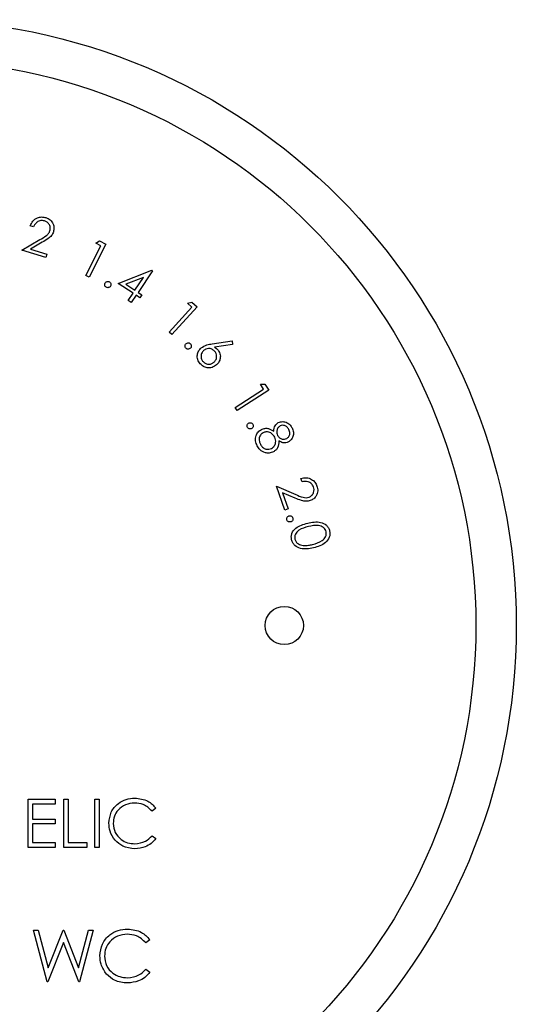
# Paper-space layout 'Sheet2' of a CAD drawing. Units: inches. Extents: x 0.3 to 10.6, y 0.4 to 8.2.
# Drawn here: x 5.3 to 5.3, y 6.1 to 6.2 of the extents above; entities that cross this region are included whole.
import ezdxf

# ---------------------------------------------------------------- set-up
doc = ezdxf.new("R2010")
doc.units = ezdxf.units.IN
doc.header["$MEASUREMENT"] = 0

psp = doc.layouts.new('Sheet2')

# ---------------------------------------------------------------- linework, layer by layer
at = {"color": 7, "linetype": 'Continuous', "lineweight": 25}
for p, q in [((5.280435, 6.221498), (5.280104, 6.221603)), ((5.279272, 6.219254), (5.281044, 6.220265)), ((5.281283, 6.220008), (5.28013, 6.219351)), ((5.28013, 6.219351), (5.281726, 6.218848)), ((5.285524, 6.21676), (5.286992, 6.219667)), ((5.287471, 6.219821), (5.285844, 6.216598)), ((5.286486, 6.219923), (5.286838, 6.220141)), ((5.286992, 6.219667), (5.286486, 6.219923)), ((5.286838, 6.220141), (5.287471, 6.219821)), ((5.281621, 6.218514), (5.279272, 6.219254)), ((5.281726, 6.218848), (5.281621, 6.218514)), ((5.285844, 6.216598), (5.285524, 6.21676)), ((5.28867, 6.216004), (5.291946, 6.217279)), ((5.291143, 6.216594), (5.289417, 6.215925)), ((5.290306, 6.215334), (5.291143, 6.216594)), ((5.292008, 6.217239), (5.290608, 6.215134)), ((5.291946, 6.217279), (5.292008, 6.217239)), ((5.290114, 6.215045), (5.28867, 6.216004)), ((5.289417, 6.215925), (5.290306, 6.215334)), ((5.289647, 6.214343), (5.290114, 6.215045)), ((5.290416, 6.214844), (5.28995, 6.214142)), ((5.290782, 6.214601), (5.290416, 6.214844)), ((5.290608, 6.215134), (5.290974, 6.21489)), ((5.290974, 6.21489), (5.290782, 6.214601)), ((5.28995, 6.214142), (5.289647, 6.214343)), ((5.293628, 6.211265), (5.295849, 6.213688)), ((5.296356, 6.213707), (5.293894, 6.211021)), ((5.295427, 6.214075), (5.295829, 6.21419)), ((5.295849, 6.213688), (5.295427, 6.214075)), ((5.295829, 6.21419), (5.296356, 6.213707)), ((5.293894, 6.211021), (5.293628, 6.211265)), ((5.297808, 6.210119), (5.299757, 6.210399)), ((5.299812, 6.21005), (5.298061, 6.209784)), ((5.299757, 6.210399), (5.299812, 6.21005)), ((5.30252, 6.206188), (5.302937, 6.206199)), ((5.302832, 6.205708), (5.30252, 6.206188)), ((5.302937, 6.206199), (5.303327, 6.205598)), ((5.300075, 6.203918), (5.302832, 6.205708)), ((5.303327, 6.205598), (5.300272, 6.203615)), ((5.300272, 6.203615), (5.300075, 6.203918)), ((5.306579, 6.196675), (5.306463, 6.197003)), ((5.304083, 6.196252), (5.305959, 6.195443)), ((5.304907, 6.193926), (5.304083, 6.196252)), ((5.304678, 6.195624), (5.305238, 6.194043)), ((5.305899, 6.195097), (5.304678, 6.195624)), ((5.305238, 6.194043), (5.304907, 6.193926)), ((5.279896, 6.165762), (5.28254, 6.165762)), ((5.279896, 6.161074), (5.279896, 6.165762)), ((5.28254, 6.165762), (5.28254, 6.165281)), ((5.283381, 6.165762), (5.283802, 6.165762)), ((5.283381, 6.161074), (5.283381, 6.165762)), ((5.283802, 6.165762), (5.283802, 6.161555)), ((5.286386, 6.165762), (5.286807, 6.165762)), ((5.286386, 6.161074), (5.286386, 6.165762)), ((5.286807, 6.165762), (5.286807, 6.161074)), ((5.280316, 6.165281), (5.280316, 6.163839)), ((5.28254, 6.165281), (5.280316, 6.165281)), ((5.292335, 6.164902), (5.291967, 6.16462)), ((5.280316, 6.163839), (5.28254, 6.163839)), ((5.28254, 6.163839), (5.28254, 6.163358)), ((5.28254, 6.163358), (5.280316, 6.163358)), ((5.280316, 6.163358), (5.280316, 6.161555)), ((5.291967, 6.162216), (5.292335, 6.161937)), ((5.28254, 6.161074), (5.279896, 6.161074)), ((5.280316, 6.161555), (5.28254, 6.161555)), ((5.28254, 6.161555), (5.28254, 6.161074)), ((5.285605, 6.161074), (5.283381, 6.161074)), ((5.283802, 6.161555), (5.285605, 6.161555)), ((5.285605, 6.161555), (5.285605, 6.161074)), ((5.286807, 6.161074), (5.286386, 6.161074)), ((5.280415, 6.153002), (5.280878, 6.153002)), ((5.281745, 6.148002), (5.280415, 6.153002)), ((5.280878, 6.153002), (5.281857, 6.149335)), ((5.281857, 6.149335), (5.283312, 6.153002)), ((5.283312, 6.153002), (5.283377, 6.153002)), ((5.283377, 6.153002), (5.284806, 6.14936)), ((5.284806, 6.14936), (5.285789, 6.153002)), ((5.286248, 6.153002), (5.2849, 6.148002)), ((5.285789, 6.153002), (5.286248, 6.153002)), ((5.283331, 6.151826), (5.281809, 6.148002)), ((5.284836, 6.148002), (5.283331, 6.151826)), ((5.291761, 6.152085), (5.291368, 6.151784)), ((5.291368, 6.14922), (5.291761, 6.148923)), ((5.281809, 6.148002), (5.281745, 6.148002)), ((5.2849, 6.148002), (5.284836, 6.148002))]:
    psp.add_line(p, q, dxfattribs=at)
for centre, radius in [((5.268438, 6.182686), 0.059), ((5.268438, 6.182686), 0.055063), ((5.304845, 6.182686), 0.001863)]:
    psp.add_circle(centre, radius, dxfattribs=at)
for points, knots in [([(5.280104, 6.221603), (5.280178, 6.221768), (5.280327, 6.222097), (5.280753, 6.222391), (5.28121, 6.222504), (5.281486, 6.222441), (5.281625, 6.22241)], [0, 0, 0, 0, 0.279991, 0.559448, 0.779601, 1, 1, 1, 1]), ([(5.281625, 6.22241), (5.281777, 6.222347), (5.28208, 6.22222), (5.282343, 6.221829), (5.282448, 6.221417), (5.282393, 6.221165), (5.282366, 6.221039)], [0, 0, 0, 0, 0.2799822, 0.5592672, 0.7796065, 1, 1, 1, 1]), ([(5.281501, 6.222087), (5.281376, 6.222111), (5.281124, 6.222161), (5.280786, 6.222008), (5.280561, 6.22177), (5.280477, 6.221589), (5.280435, 6.221498)], [0, 0, 0, 0, 0.279394, 0.55859, 0.779014, 1, 1, 1, 1]), ([(5.282027, 6.221139), (5.282047, 6.221251), (5.282086, 6.221475), (5.28195, 6.221773), (5.281749, 6.221987), (5.281584, 6.222053), (5.281501, 6.222087)], [0, 0, 0, 0, 0.279201, 0.559024, 0.779391, 1, 1, 1, 1]), ([(5.281044, 6.220265), (5.281263, 6.220388), (5.281569, 6.220558), (5.281911, 6.220863), (5.281988, 6.221047), (5.282027, 6.221139)], [0, 0, 0, 0, 0.560703, 0.780487, 1, 1, 1, 1]), ([(5.282366, 6.221039), (5.282309, 6.220907), (5.282195, 6.220641), (5.281792, 6.220308), (5.281476, 6.220122), (5.281283, 6.220008)], [0, 0, 0, 0, 0.279313, 0.559144, 1, 1, 1, 1]), ([(5.287505, 6.215626), (5.287469, 6.215654), (5.287396, 6.215708), (5.287355, 6.215831), (5.287352, 6.215947), (5.287383, 6.216011), (5.287398, 6.216043)], [0, 0, 0, 0, 0.2796027, 0.5592993, 0.779588, 1, 1, 1, 1]), ([(5.287398, 6.216043), (5.287425, 6.216079), (5.287479, 6.216152), (5.287601, 6.216194), (5.287718, 6.216198), (5.287782, 6.216167), (5.287814, 6.216152)], [0, 0, 0, 0, 0.279491, 0.559124, 0.779456, 1, 1, 1, 1]), ([(5.28792, 6.215736), (5.287893, 6.2157), (5.287838, 6.215628), (5.287717, 6.215584), (5.287601, 6.215581), (5.287537, 6.215611), (5.287505, 6.215626)], [0, 0, 0, 0, 0.279505, 0.559261, 0.779601, 1, 1, 1, 1]), ([(5.287814, 6.216152), (5.28785, 6.216125), (5.287922, 6.21607), (5.287965, 6.215948), (5.287966, 6.215831), (5.287936, 6.215768), (5.28792, 6.215736)], [0, 0, 0, 0, 0.279561, 0.55922, 0.779601, 1, 1, 1, 1]), ([(5.295268, 6.209688), (5.29524, 6.209723), (5.295183, 6.209795), (5.295173, 6.209924), (5.2952, 6.210039), (5.295246, 6.210094), (5.295269, 6.210121)], [0, 0, 0, 0, 0.279482, 0.559178, 0.779473, 1, 1, 1, 1]), ([(5.295269, 6.210121), (5.295304, 6.210149), (5.295375, 6.210206), (5.295505, 6.210218), (5.29562, 6.210192), (5.295674, 6.210146), (5.295702, 6.210123)], [0, 0, 0, 0, 0.279461, 0.559004, 0.779353, 1, 1, 1, 1]), ([(5.295702, 6.210123), (5.29573, 6.210087), (5.295786, 6.210016), (5.295798, 6.209886), (5.295771, 6.209771), (5.295724, 6.209717), (5.295701, 6.20969)], [0, 0, 0, 0, 0.2795, 0.55937, 0.779653, 1, 1, 1, 1]), ([(5.296751, 6.209719), (5.296933, 6.209835), (5.297259, 6.210042), (5.29764, 6.210095), (5.297808, 6.210119)], [0, 0, 0, 0, 0.558167, 1, 1, 1, 1]), ([(5.298061, 6.209784), (5.298121, 6.209748), (5.298229, 6.209683), (5.298317, 6.209594), (5.298356, 6.209554)], [0, 0, 0, 0, 0.559998, 1, 1, 1, 1]), ([(5.295701, 6.20969), (5.295665, 6.209662), (5.295594, 6.209605), (5.295465, 6.209592), (5.29535, 6.209619), (5.295295, 6.209665), (5.295268, 6.209688)], [0, 0, 0, 0, 0.2794759, 0.5593223, 0.7796937, 1, 1, 1, 1]), ([(5.296662, 6.208165), (5.296568, 6.208299), (5.29638, 6.208566), (5.296356, 6.209035), (5.296491, 6.209437), (5.296664, 6.209625), (5.296751, 6.209719)], [0, 0, 0, 0, 0.279739, 0.559094, 0.77953, 1, 1, 1, 1]), ([(5.296989, 6.209462), (5.296915, 6.209377), (5.296766, 6.209207), (5.296721, 6.208888), (5.296773, 6.208601), (5.296879, 6.20846), (5.296933, 6.208389)], [0, 0, 0, 0, 0.279601, 0.55941, 0.779646, 1, 1, 1, 1]), ([(5.298063, 6.209407), (5.297978, 6.209482), (5.297809, 6.209631), (5.297489, 6.209675), (5.297202, 6.209621), (5.29706, 6.209515), (5.296989, 6.209462)], [0, 0, 0, 0, 0.279538, 0.559368, 0.779621, 1, 1, 1, 1]), ([(5.298005, 6.208333), (5.29808, 6.208418), (5.29823, 6.208587), (5.298275, 6.208907), (5.298222, 6.209194), (5.298116, 6.209336), (5.298063, 6.209407)], [0, 0, 0, 0, 0.279578, 0.559398, 0.779628, 1, 1, 1, 1]), ([(5.298356, 6.209554), (5.298446, 6.209426), (5.298625, 6.209169), (5.298628, 6.208719), (5.298499, 6.208336), (5.29833, 6.208158), (5.298245, 6.20807)], [0, 0, 0, 0, 0.279336, 0.559036, 0.779363, 1, 1, 1, 1]), ([(5.298245, 6.20807), (5.298109, 6.207973), (5.297837, 6.207779), (5.297358, 6.20776), (5.29695, 6.207901), (5.296758, 6.208077), (5.296662, 6.208165)], [0, 0, 0, 0, 0.2796553, 0.5589649, 0.7795039, 1, 1, 1, 1]), ([(5.296933, 6.208389), (5.297017, 6.208315), (5.297187, 6.208166), (5.297506, 6.208121), (5.297794, 6.208173), (5.297935, 6.20828), (5.298005, 6.208333)], [0, 0, 0, 0, 0.2795638, 0.5593225, 0.7795878, 1, 1, 1, 1]), ([(5.301261, 6.201974), (5.301243, 6.202016), (5.301207, 6.202098), (5.301228, 6.202226), (5.301282, 6.20233), (5.30134, 6.202371), (5.301369, 6.202392)], [0, 0, 0, 0, 0.2793947, 0.5590537, 0.7794897, 1, 1, 1, 1]), ([(5.301369, 6.202392), (5.30141, 6.202411), (5.301493, 6.202448), (5.301621, 6.202427), (5.301725, 6.202374), (5.301767, 6.202316), (5.301787, 6.202287)], [0, 0, 0, 0, 0.279584, 0.559242, 0.779571, 1, 1, 1, 1]), ([(5.301787, 6.202287), (5.301806, 6.202246), (5.301843, 6.202163), (5.301821, 6.202035), (5.301767, 6.201931), (5.301709, 6.20189), (5.30168, 6.20187)], [0, 0, 0, 0, 0.279454, 0.559195, 0.779489, 1, 1, 1, 1]), ([(5.303817, 6.201611), (5.303836, 6.201805), (5.303869, 6.202151), (5.304143, 6.202358), (5.304263, 6.202449)], [0, 0, 0, 0, 0.560068, 1, 1, 1, 1]), ([(5.304432, 6.202121), (5.304354, 6.202061), (5.304198, 6.20194), (5.304115, 6.201669), (5.304107, 6.201415), (5.304167, 6.201273), (5.304197, 6.201201)], [0, 0, 0, 0, 0.278485, 0.558837, 0.77943, 1, 1, 1, 1]), ([(5.304263, 6.202449), (5.304406, 6.202494), (5.304692, 6.202586), (5.305106, 6.202461), (5.305418, 6.202233), (5.305543, 6.202034), (5.305606, 6.201935)], [0, 0, 0, 0, 0.278814, 0.558439, 0.779174, 1, 1, 1, 1]), ([(5.305285, 6.201786), (5.305233, 6.201867), (5.305131, 6.20203), (5.304892, 6.20216), (5.304644, 6.202204), (5.304503, 6.202149), (5.304432, 6.202121)], [0, 0, 0, 0, 0.280296, 0.559987, 0.780134, 1, 1, 1, 1]), ([(5.30168, 6.20187), (5.301639, 6.201851), (5.301556, 6.201814), (5.301428, 6.201834), (5.301324, 6.201888), (5.301282, 6.201946), (5.301261, 6.201974)], [0, 0, 0, 0, 0.279454, 0.559327, 0.779727, 1, 1, 1, 1]), ([(5.302209, 6.20018), (5.302138, 6.20034), (5.301995, 6.200657), (5.30206, 6.201153), (5.30228, 6.20155), (5.302506, 6.201704), (5.302618, 6.201781)], [0, 0, 0, 0, 0.280594, 0.559327, 0.779874, 1, 1, 1, 1]), ([(5.302778, 6.201451), (5.30268, 6.201379), (5.302486, 6.201236), (5.302374, 6.200904), (5.3024, 6.200594), (5.302477, 6.200422), (5.302516, 6.200336)], [0, 0, 0, 0, 0.279176, 0.55835, 0.778972, 1, 1, 1, 1]), ([(5.302618, 6.201781), (5.30273, 6.201826), (5.302953, 6.201917), (5.303395, 6.20188), (5.303657, 6.201713), (5.303817, 6.201611)], [0, 0, 0, 0, 0.280139, 0.56004, 1, 1, 1, 1]), ([(5.303908, 6.201043), (5.303839, 6.201149), (5.303702, 6.20136), (5.303378, 6.201514), (5.303054, 6.201559), (5.30287, 6.201487), (5.302778, 6.201451)], [0, 0, 0, 0, 0.280071, 0.559858, 0.780058, 1, 1, 1, 1]), ([(5.304197, 6.201201), (5.304252, 6.201121), (5.304363, 6.20096), (5.304615, 6.200839), (5.304868, 6.200816), (5.305012, 6.200869), (5.305084, 6.200895)], [0, 0, 0, 0, 0.279766, 0.559534, 0.779934, 1, 1, 1, 1]), ([(5.305084, 6.200895), (5.30516, 6.200954), (5.305311, 6.201071), (5.305401, 6.201335), (5.305379, 6.201582), (5.305316, 6.201718), (5.305285, 6.201786)], [0, 0, 0, 0, 0.278671, 0.558498, 0.778942, 1, 1, 1, 1]), ([(5.305606, 6.201935), (5.30566, 6.201797), (5.305768, 6.201522), (5.305711, 6.201103), (5.305527, 6.200763), (5.305336, 6.20063), (5.305241, 6.200564)], [0, 0, 0, 0, 0.279909, 0.559693, 0.779993, 1, 1, 1, 1]), ([(5.303005, 6.19951), (5.302816, 6.199588), (5.302476, 6.199728), (5.302291, 6.200041), (5.302209, 6.20018)], [0, 0, 0, 0, 0.557806, 1, 1, 1, 1]), ([(5.302516, 6.200336), (5.302582, 6.200231), (5.302712, 6.200022), (5.303025, 6.199861), (5.303345, 6.199824), (5.303525, 6.199895), (5.303615, 6.199931)], [0, 0, 0, 0, 0.28038, 0.559635, 0.779897, 1, 1, 1, 1]), ([(5.303615, 6.199931), (5.303711, 6.200003), (5.303904, 6.200147), (5.304012, 6.200474), (5.304019, 6.200784), (5.303945, 6.200957), (5.303908, 6.201043)], [0, 0, 0, 0, 0.278813, 0.558931, 0.779419, 1, 1, 1, 1]), ([(5.304314, 6.200664), (5.304301, 6.200427), (5.304282, 6.200096), (5.304024, 6.199757), (5.303868, 6.199661), (5.30379, 6.199613)], [0, 0, 0, 0, 0.557758, 0.778824, 1, 1, 1, 1]), ([(5.305241, 6.200564), (5.305156, 6.200529), (5.304986, 6.200458), (5.304647, 6.200474), (5.30444, 6.200592), (5.304314, 6.200664)], [0, 0, 0, 0, 0.280157, 0.560211, 1, 1, 1, 1]), ([(5.30379, 6.199613), (5.303648, 6.199555), (5.303394, 6.199451), (5.303124, 6.199492), (5.303005, 6.19951)], [0, 0, 0, 0, 0.55929, 1, 1, 1, 1]), ([(5.306463, 6.197003), (5.306639, 6.197042), (5.306993, 6.197122), (5.307485, 6.196958), (5.307851, 6.196662), (5.307968, 6.196403), (5.308027, 6.196273)], [0, 0, 0, 0, 0.2800165, 0.5595336, 0.779666, 1, 1, 1, 1]), ([(5.307694, 6.196177), (5.307638, 6.196292), (5.307525, 6.196523), (5.307199, 6.196702), (5.306872, 6.196738), (5.306677, 6.196696), (5.306579, 6.196675)], [0, 0, 0, 0, 0.279407, 0.558642, 0.779071, 1, 1, 1, 1]), ([(5.305959, 6.195443), (5.30619, 6.195341), (5.306511, 6.195199), (5.306961, 6.195111), (5.307155, 6.19516), (5.307252, 6.195184)], [0, 0, 0, 0, 0.560702, 0.780488, 1, 1, 1, 1]), ([(5.307252, 6.195184), (5.307354, 6.195236), (5.307558, 6.195339), (5.307713, 6.195628), (5.307764, 6.195918), (5.307717, 6.19609), (5.307694, 6.196177)], [0, 0, 0, 0, 0.279229, 0.559099, 0.779417, 1, 1, 1, 1]), ([(5.308027, 6.196273), (5.308068, 6.196113), (5.308149, 6.195794), (5.307994, 6.195348), (5.307727, 6.195016), (5.307493, 6.194907), (5.307376, 6.194853)], [0, 0, 0, 0, 0.2799691, 0.5593157, 0.7796485, 1, 1, 1, 1]), ([(5.307376, 6.194853), (5.307236, 6.194819), (5.306954, 6.19475), (5.306445, 6.19487), (5.306106, 6.195011), (5.305899, 6.195097)], [0, 0, 0, 0, 0.279323, 0.559143, 1, 1, 1, 1]), ([(5.305086, 6.192985), (5.305079, 6.19303), (5.305064, 6.193119), (5.305118, 6.193237), (5.305198, 6.193323), (5.305264, 6.193348), (5.305297, 6.193361)], [0, 0, 0, 0, 0.279588, 0.559322, 0.779675, 1, 1, 1, 1]), ([(5.305462, 6.192777), (5.305418, 6.19277), (5.305329, 6.192756), (5.30521, 6.192807), (5.305124, 6.192886), (5.305098, 6.192952), (5.305086, 6.192985)], [0, 0, 0, 0, 0.279562, 0.559231, 0.779615, 1, 1, 1, 1]), ([(5.305297, 6.193361), (5.305342, 6.193368), (5.305432, 6.193383), (5.30555, 6.193331), (5.305637, 6.193251), (5.305662, 6.193185), (5.305674, 6.193152)], [0, 0, 0, 0, 0.2796908, 0.5593275, 0.7796296, 1, 1, 1, 1]), ([(5.305674, 6.193152), (5.305681, 6.193107), (5.305695, 6.193018), (5.305642, 6.192899), (5.305562, 6.192815), (5.305496, 6.19279), (5.305462, 6.192777)], [0, 0, 0, 0, 0.279639, 0.559434, 0.779721, 1, 1, 1, 1]), ([(5.305554, 6.191032), (5.305537, 6.191137), (5.305505, 6.191347), (5.3056, 6.191765), (5.30608, 6.192371), (5.306706, 6.19254), (5.307123, 6.192653)], [0, 0, 0, 0, 0.1255874, 0.2511466, 0.5003238, 1, 1, 1, 1]), ([(5.307123, 6.192653), (5.307548, 6.192741), (5.308184, 6.192873), (5.308883, 6.192541), (5.309158, 6.192211), (5.309223, 6.192009), (5.309256, 6.191908)], [0, 0, 0, 0, 0.4997098, 0.7488968, 0.8744471, 1, 1, 1, 1]), ([(5.307195, 6.192319), (5.306863, 6.192238), (5.306365, 6.192117), (5.305948, 6.191672), (5.305844, 6.191346), (5.305865, 6.191178), (5.305875, 6.191095)], [0, 0, 0, 0, 0.500451, 0.749234, 0.874719, 1, 1, 1, 1]), ([(5.308924, 6.191815), (5.308895, 6.191895), (5.308839, 6.192054), (5.308599, 6.192298), (5.308027, 6.192509), (5.307528, 6.192395), (5.307195, 6.192319)], [0, 0, 0, 0, 0.12529, 0.250734, 0.499561, 1, 1, 1, 1]), ([(5.307607, 6.190576), (5.307934, 6.190667), (5.308423, 6.190804), (5.308848, 6.191239), (5.308954, 6.191564), (5.308934, 6.191732), (5.308924, 6.191815)], [0, 0, 0, 0, 0.500196, 0.74919, 0.874703, 1, 1, 1, 1]), ([(5.309256, 6.191908), (5.309272, 6.191802), (5.309305, 6.19159), (5.30921, 6.191168), (5.30874, 6.190548), (5.308111, 6.190367), (5.307692, 6.190247)], [0, 0, 0, 0, 0.12565, 0.251289, 0.500621, 1, 1, 1, 1]), ([(5.307692, 6.190247), (5.307264, 6.190166), (5.306621, 6.190046), (5.305925, 6.190392), (5.305652, 6.190726), (5.305587, 6.19093), (5.305554, 6.191032)], [0, 0, 0, 0, 0.499363, 0.748786, 0.874401, 1, 1, 1, 1]), ([(5.305875, 6.191095), (5.305911, 6.191001), (5.305981, 6.190814), (5.30626, 6.19057), (5.306514, 6.190523), (5.30667, 6.190494)], [0, 0, 0, 0, 0.280108, 0.560559, 1, 1, 1, 1]), ([(5.30667, 6.190494), (5.306847, 6.190489), (5.307162, 6.190479), (5.307471, 6.190547), (5.307607, 6.190576)], [0, 0, 0, 0, 0.559632, 1, 1, 1, 1]), ([(5.287768, 6.163445), (5.287811, 6.163813), (5.287897, 6.164548), (5.28859, 6.165352), (5.289425, 6.165818), (5.290002, 6.165861), (5.29029, 6.165882)], [0, 0, 0, 0, 0.279516, 0.559083, 0.779368, 1, 1, 1, 1]), ([(5.29029, 6.165882), (5.29074, 6.165832), (5.291545, 6.165743), (5.292094, 6.165159), (5.292335, 6.164902)], [0, 0, 0, 0, 0.559508, 1, 1, 1, 1]), ([(5.290264, 6.165401), (5.289965, 6.165367), (5.289366, 6.165299), (5.288668, 6.16479), (5.288253, 6.164121), (5.28821, 6.163649), (5.288189, 6.163413)], [0, 0, 0, 0, 0.279859, 0.559518, 0.779685, 1, 1, 1, 1]), ([(5.291967, 6.16462), (5.291696, 6.164873), (5.29121, 6.165325), (5.290554, 6.165378), (5.290264, 6.165401)], [0, 0, 0, 0, 0.558425, 1, 1, 1, 1]), ([(5.288363, 6.161774), (5.288169, 6.162058), (5.287822, 6.162566), (5.287785, 6.163176), (5.287768, 6.163445)], [0, 0, 0, 0, 0.559028, 1, 1, 1, 1]), ([(5.288189, 6.163413), (5.288225, 6.16311), (5.288296, 6.162504), (5.288883, 6.16185), (5.28958, 6.161485), (5.290055, 6.161452), (5.290293, 6.161435)], [0, 0, 0, 0, 0.279432, 0.558924, 0.779277, 1, 1, 1, 1]), ([(5.290293, 6.161435), (5.290656, 6.161479), (5.291304, 6.161558), (5.291764, 6.162015), (5.291967, 6.162216)], [0, 0, 0, 0, 0.558757, 1, 1, 1, 1]), ([(5.292335, 6.161937), (5.292191, 6.161772), (5.291902, 6.161441), (5.291207, 6.161042), (5.290641, 6.160988), (5.290296, 6.160954)], [0, 0, 0, 0, 0.280418, 0.560783, 1, 1, 1, 1]), ([(5.290296, 6.160954), (5.289881, 6.160989), (5.289141, 6.161052), (5.2886, 6.161553), (5.288363, 6.161774)], [0, 0, 0, 0, 0.559805, 1, 1, 1, 1]), ([(5.286889, 6.150531), (5.286935, 6.150923), (5.287026, 6.151707), (5.287766, 6.152565), (5.288656, 6.153062), (5.289271, 6.153107), (5.289579, 6.15313)], [0, 0, 0, 0, 0.279512, 0.559075, 0.779373, 1, 1, 1, 1]), ([(5.289551, 6.152617), (5.289232, 6.152581), (5.288593, 6.152508), (5.287849, 6.151965), (5.287406, 6.151252), (5.28736, 6.150749), (5.287338, 6.150497)], [0, 0, 0, 0, 0.2798664, 0.5595187, 0.7796874, 1, 1, 1, 1]), ([(5.291368, 6.151784), (5.291079, 6.152053), (5.29056, 6.152536), (5.28986, 6.152592), (5.289551, 6.152617)], [0, 0, 0, 0, 0.558419, 1, 1, 1, 1]), ([(5.289579, 6.15313), (5.290059, 6.153077), (5.290917, 6.152982), (5.291503, 6.152359), (5.291761, 6.152085)], [0, 0, 0, 0, 0.559523, 1, 1, 1, 1]), ([(5.287523, 6.148748), (5.287316, 6.149051), (5.286946, 6.149593), (5.286906, 6.150244), (5.286889, 6.150531)], [0, 0, 0, 0, 0.559031, 1, 1, 1, 1]), ([(5.287338, 6.150497), (5.287376, 6.150174), (5.287452, 6.149527), (5.288079, 6.14883), (5.288821, 6.14844), (5.289328, 6.148404), (5.289582, 6.148387)], [0, 0, 0, 0, 0.279438, 0.558916, 0.77928, 1, 1, 1, 1]), ([(5.289585, 6.147874), (5.289143, 6.147911), (5.288353, 6.147978), (5.287777, 6.148513), (5.287523, 6.148748)], [0, 0, 0, 0, 0.559804, 1, 1, 1, 1]), ([(5.289582, 6.148387), (5.289969, 6.148434), (5.290661, 6.148518), (5.291152, 6.149005), (5.291368, 6.14922)], [0, 0, 0, 0, 0.558768, 1, 1, 1, 1]), ([(5.291761, 6.148923), (5.291607, 6.148746), (5.291298, 6.148393), (5.290557, 6.147968), (5.289953, 6.147909), (5.289585, 6.147874)], [0, 0, 0, 0, 0.2804124, 0.5607967, 1, 1, 1, 1])]:
    psp.add_open_spline(points, degree=3, knots=knots, dxfattribs=at)

doc.saveas('drawing.dxf')
